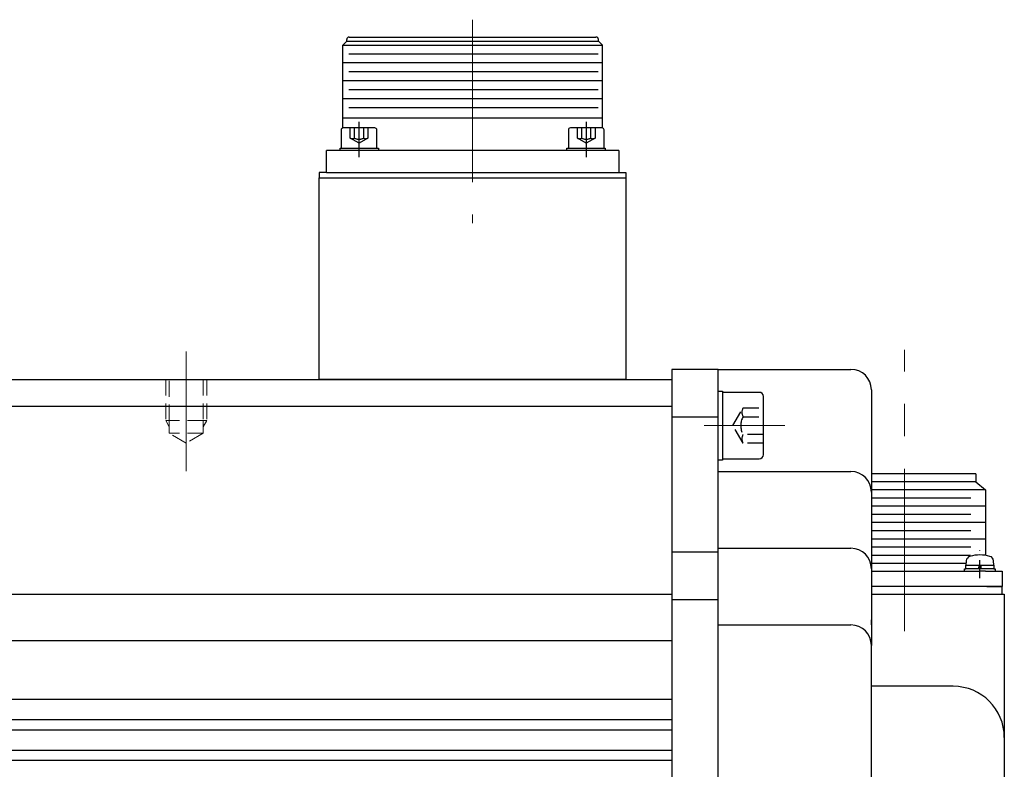
# Model space of a CAD drawing. Extents: x 1207 to 2616, y -3063 to -2342.
# Drawn here: x 2407 to 2600, y -2535 to -2388 of the extents above; entities that cross this region are included whole.
import ezdxf

# ---------------------------------------------------------------- set-up
doc = ezdxf.new("R2010")
doc.units = 0
for name, pattern in [('CENTER', [50.8, 31.75, -6.35, 6.35, -6.35]), ('DASH_CENTER', [14, 11, -1, 1, -1]), ('DASHDOT', [7.149123, 3.574561, -1.787281, 0, -1.787281]), ('DASHED', [4.649922, 3.099948, -1.549974])]:
    doc.linetypes.add(name, pattern=pattern)
doc.layers.get('0').update_dxf_attribs({"linetype": 'CONTINUOUS'})

msp = doc.modelspace()

# ---------------------------------------------------------------- linework, layer by layer
at = {"color": 7, "linetype": 'CENTER', "lineweight": 13}
for p, q in [((2496.01, -2387.98), (2496.01, -2427.75)), ((2440.01, -2452.87), (2440.01, -2476.29)), ((2580.51, -2507.57), (2580.51, -2452.55)), ((2557.11, -2467.37), (2541.3, -2467.37))]:
    msp.add_line(p, q, dxfattribs=at)
at = {"color": 7}
for p, q in [((2471.38, -2392.17), (2471.38, -2391.87)), ((2471.88, -2391.37), (2520.14, -2391.37)), ((2520.64, -2392.17), (2520.64, -2391.87)), ((2470.61, -2392.94), (2471.38, -2392.17)), ((2470.61, -2392.94), (2521.41, -2392.94)), ((2470.61, -2409.14), (2470.61, -2392.94)), ((2471.38, -2392.17), (2520.64, -2392.17)), ((2521.41, -2392.94), (2520.64, -2392.17)), ((2521.41, -2409.14), (2521.41, -2392.94)), ((2520.55, -2394.69), (2471.83, -2394.69)), ((2521.41, -2396.44), (2470.61, -2396.44)), ((2520.55, -2398.19), (2471.83, -2398.19)), ((2521.41, -2399.94), (2470.61, -2399.94)), ((2521.41, -2403.44), (2470.61, -2403.44)), ((2520.55, -2401.69), (2471.83, -2401.69)), ((2520.55, -2405.19), (2471.83, -2405.19)), ((2521.41, -2407.25), (2470.61, -2407.25)), ((2524.59, -2413.59), (2467.44, -2413.59)), ((2467.44, -2417.89), (2467.44, -2413.59)), ((2524.59, -2413.59), (2524.59, -2417.89)), ((2466.01, -2458.37), (2466.01, -2418.89)), ((2466.01, -2418.89), (2526.01, -2418.89)), ((2466.01, -2418.89), (2526.01, -2418.89)), ((2467.44, -2417.89), (2524.59, -2417.89)), ((2467.44, -2417.89), (2524.59, -2417.89)), ((2526.01, -2418.89), (2526.01, -2458.37)), ((2535.01, -2456.37), (2535.01, -2493.07)), ((2544.01, -2456.37), (2535.01, -2456.37)), ((2544.01, -2456.37), (2570.01, -2456.37)), ((2544.01, -2476.37), (2544.01, -2456.37)), ((2544.01, -2456.37), (2544.01, -2456.37)), ((2544.01, -2458.37), (2544.01, -2456.37)), ((2320.01, -2458.37), (2535.01, -2458.37)), ((2526.01, -2458.37), (2466.01, -2458.37)), ((2544.01, -2460.62), (2544.91, -2460.62)), ((2544.91, -2460.62), (2544.91, -2460.87)), ((2552.08, -2460.87), (2544.91, -2460.87)), ((2544.91, -2460.87), (2544.91, -2473.48)), ((2574.01, -2460.37), (2574.01, -2480.37)), ((2552.88, -2463.9), (2552.88, -2461.67)), ((2320.01, -2463.6), (2535.01, -2463.6)), ((2552.88, -2465.64), (2552.88, -2463.9)), ((2535.01, -2465.67), (2544.01, -2465.67)), ((2552.88, -2469.1), (2552.88, -2465.64)), ((2552.88, -2470.83), (2552.88, -2469.1)), ((2552.88, -2473.07), (2552.88, -2470.83)), ((2544.91, -2474.12), (2544.01, -2474.12)), ((2544.91, -2473.48), (2544.91, -2473.87)), ((2544.91, -2473.87), (2552.08, -2473.87)), ((2544.91, -2473.87), (2544.91, -2474.12)), ((2544.01, -2476.37), (2570.01, -2476.37)), ((2544.01, -2492.07), (2544.01, -2476.37)), ((2594.46, -2476.82), (2574.01, -2476.82)), ((2594.46, -2478.39), (2574.01, -2478.39)), ((2594.46, -2476.82), (2594.46, -2478.39)), ((2594.46, -2478.39), (2596.34, -2479.96)), ((2596.34, -2479.96), (2574.01, -2479.96)), ((2574.01, -2480.37), (2574.01, -2496.07)), ((2596.34, -2479.96), (2596.34, -2483.16)), ((2593.46, -2481.56), (2574.01, -2481.56)), ((2596.34, -2483.16), (2574.01, -2483.16)), ((2596.34, -2483.16), (2596.34, -2486.36)), ((2593.46, -2484.76), (2574.01, -2484.76)), ((2596.34, -2486.36), (2574.01, -2486.36)), ((2593.46, -2487.96), (2574.01, -2487.96)), ((2596.34, -2486.36), (2596.34, -2492.77)), ((2596.34, -2489.56), (2574.01, -2489.56)), ((2535.01, -2492.07), (2544.01, -2492.07)), ((2544.01, -2491.37), (2570.01, -2491.37)), ((2544.01, -2501.37), (2544.01, -2492.07)), ((2593.46, -2491.16), (2574.01, -2491.16)), ((2535.01, -2493.07), (2535.01, -2512.37)), ((2593.41, -2492.76), (2574.01, -2492.76)), ((2592.56, -2493.82), (2592.49, -2494.67)), ((2597.99, -2494.67), (2597.91, -2493.82)), ((2592.42, -2494.36), (2574.01, -2494.36)), ((2574.01, -2495.37), (2574.01, -2495.87)), ((2574.01, -2495.87), (2595.14, -2495.87)), ((2592.24, -2495.87), (2592.24, -2495.37)), ((2592.24, -2495.37), (2592.49, -2495.37)), ((2592.49, -2494.67), (2595.15, -2494.67)), ((2592.49, -2495.37), (2592.49, -2494.67)), ((2594.98, -2495.37), (2592.49, -2495.37)), ((2594.98, -2495.37), (2595.15, -2494.67)), ((2595.33, -2495.37), (2594.98, -2495.37)), ((2595.15, -2494.67), (2595.5, -2494.67)), ((2596.34, -2495.87), (2595.19, -2495.87)), ((2595.5, -2494.67), (2595.33, -2495.37)), ((2597.99, -2495.37), (2595.33, -2495.37)), ((2595.5, -2494.67), (2597.99, -2494.67)), ((2596.34, -2495.87), (2599.61, -2495.87)), ((2597.99, -2494.67), (2597.99, -2495.37)), ((2597.99, -2495.37), (2598.24, -2495.37)), ((2598.24, -2495.37), (2598.24, -2495.87)), ((2599.61, -2495.87), (2599.61, -2498.87)), ((2574.01, -2496.07), (2574.01, -2510.37)), ((2595.29, -2498.87), (2574.01, -2498.87)), ((2599.61, -2498.87), (2595.38, -2498.87)), ((2596.56, -2498.87), (2599.56, -2498.87)), ((2599.56, -2500.37), (2599.56, -2498.87)), ((2320.01, -2500.37), (2535.01, -2500.37)), ((2535.01, -2501.37), (2544.01, -2501.37)), ((2544.01, -2613.62), (2544.01, -2501.37)), ((2574.01, -2500.37), (2600.01, -2500.37)), ((2600.01, -2500.37), (2600.01, -2528.37)), ((2574.01, -2506.37), (2574.01, -2505.37)), ((2544.01, -2506.37), (2570.01, -2506.37)), ((2320.01, -2509.43), (2535.01, -2509.43)), ((2574.01, -2609.62), (2574.01, -2510.37)), ((2535.01, -2512.37), (2535.01, -2515.37)), ((2535.01, -2515.37), (2535.01, -2520.37)), ((2590.01, -2518.37), (2574.01, -2518.37)), ((2320.01, -2520.86), (2535.01, -2520.86)), ((2535.01, -2520.37), (2535.01, -2523.37)), ((2535.01, -2523.37), (2535.01, -2528.37)), ((2320.01, -2524.87), (2535.01, -2524.87)), ((2320.01, -2526.86), (2535.01, -2526.86)), ((2535.01, -2528.37), (2535.01, -2531.37)), ((2600.01, -2528.37), (2600.01, -2604.37)), ((2320.01, -2530.87), (2535.01, -2530.87)), ((2535.01, -2531.37), (2535.01, -2536.37)), ((2320.01, -2532.85), (2535.01, -2532.85))]:
    msp.add_line(p, q, dxfattribs=at)
at = {"color": 7, "linetype": 'Continuous'}
for p, q in [((2476.89, -2409.14), (2470.69, -2409.14)), ((2521.34, -2409.14), (2515.14, -2409.14)), ((2470.29, -2409.54), (2470.29, -2413.14)), ((2477.29, -2413.14), (2477.29, -2409.54)), ((2514.74, -2409.54), (2514.74, -2413.14)), ((2521.74, -2413.14), (2521.74, -2409.54)), ((2470.08, -2413.14), (2477.58, -2413.14)), ((2470.08, -2413.59), (2470.08, -2413.14)), ((2470.08, -2413.14), (2471.68, -2413.14)), ((2470.29, -2413.14), (2477.29, -2413.14)), ((2471.68, -2413.14), (2475.98, -2413.14)), ((2475.98, -2413.14), (2477.58, -2413.14)), ((2477.58, -2413.14), (2477.58, -2413.59)), ((2514.44, -2413.59), (2514.44, -2413.14)), ((2514.44, -2413.14), (2516.04, -2413.14)), ((2514.44, -2413.14), (2521.94, -2413.14)), ((2514.74, -2413.14), (2521.74, -2413.14)), ((2516.04, -2413.14), (2520.34, -2413.14)), ((2520.34, -2413.14), (2521.94, -2413.14)), ((2521.94, -2413.14), (2521.94, -2413.59)), ((2477.58, -2413.59), (2470.08, -2413.59)), ((2521.94, -2413.59), (2514.44, -2413.59)), ((2467.44, -2417.89), (2466.01, -2417.89)), ((2466.01, -2417.89), (2466.01, -2418.89)), ((2466.01, -2418.89), (2526.01, -2418.89)), ((2524.59, -2417.89), (2526.01, -2417.89)), ((2526.01, -2417.89), (2526.01, -2418.89))]:
    msp.add_line(p, q, dxfattribs=at)
at = {"color": 7, "linetype": 'DASHED'}
for p, q in [((2472.05, -2411.14), (2472.05, -2409.14)), ((2472.92, -2411.14), (2472.92, -2409.14)), ((2474.65, -2409.14), (2474.65, -2411.14)), ((2475.52, -2409.14), (2475.52, -2411.14)), ((2516.5, -2411.14), (2516.5, -2409.14)), ((2517.37, -2411.14), (2517.37, -2409.14)), ((2519.1, -2409.14), (2519.1, -2411.14)), ((2519.97, -2409.14), (2519.97, -2411.14)), ((2473.79, -2412.14), (2472.05, -2411.14)), ((2475.52, -2411.14), (2473.79, -2412.14)), ((2518.24, -2412.14), (2516.5, -2411.14)), ((2519.97, -2411.14), (2518.24, -2412.14)), ((2546.91, -2467.37), (2548.91, -2463.9)), ((2548.91, -2463.9), (2552.88, -2463.9)), ((2548.91, -2465.64), (2552.88, -2465.64)), ((2548.91, -2470.83), (2546.91, -2467.37)), ((2552.88, -2469.1), (2548.91, -2469.1)), ((2552.88, -2470.83), (2548.91, -2470.83))]:
    msp.add_line(p, q, dxfattribs=at)
at = {"color": 7, "linetype": 'DASH_CENTER'}
for p, q in [((2473.79, -2414.86), (2473.79, -2407.96)), ((2518.24, -2407.96), (2518.24, -2414.86))]:
    msp.add_line(p, q, dxfattribs=at)
at = {"color": 7, "linetype": 'DASHED', "lineweight": 13}
for p, q in [((2436.01, -2458.37), (2436.01, -2466.37)), ((2436.69, -2466.37), (2436.69, -2458.37)), ((2443.33, -2458.37), (2443.33, -2466.37)), ((2444.01, -2458.37), (2444.01, -2466.37)), ((2436.69, -2466.37), (2436.01, -2466.37)), ((2436.01, -2466.37), (2436.69, -2467.62)), ((2443.33, -2466.37), (2436.69, -2466.37)), ((2436.69, -2467.62), (2436.69, -2466.37)), ((2443.33, -2466.37), (2443.33, -2467.62)), ((2443.33, -2467.62), (2444.01, -2466.37)), ((2444.01, -2466.37), (2443.33, -2466.37)), ((2436.69, -2468.87), (2436.69, -2467.62)), ((2443.33, -2468.87), (2436.69, -2468.87)), ((2440.01, -2470.79), (2436.69, -2468.87)), ((2443.33, -2468.87), (2440.01, -2470.79)), ((2443.33, -2467.62), (2443.33, -2468.87))]:
    msp.add_line(p, q, dxfattribs=at)
at = {"color": 7, "linetype": 'DASHDOT'}
for q in [(2595.24, -2491.36), (2595.24, -2495.87)]:
    msp.add_line((2595.24, -2497.25), q, dxfattribs=at)
at = {"color": 7}
for centre, radius, start, end in [((2471.88, -2391.87), 0.5, 90, 180), ((2520.14, -2391.87), 0.5, 0, 90), ((2570.01, -2460.37), 4, 0, 90), ((2552.08, -2461.67), 0.8, 0, 90), ((2552.08, -2473.07), 0.8, 270, 0), ((2570.01, -2480.37), 4, 0, 90), ((2570.01, -2495.37), 4, 0, 90), ((2593.56, -2493.91), 1, 106.257, 175), ((2595.24, -2499.67), 7, 73.743, 106.257), ((2596.92, -2493.91), 1, 5, 73.743), ((2570.01, -2510.37), 4, 0, 90), ((2590.01, -2528.37), 10, 0, 90)]:
    msp.add_arc(centre, radius, start, end, dxfattribs=at)
at = {"color": 7, "linetype": 'Continuous'}
for centre, start, end in [((2470.69, -2409.54), 90, 180), ((2476.89, -2409.54), 0, 90), ((2515.14, -2409.54), 90, 180), ((2521.34, -2409.54), 0, 90)]:
    msp.add_arc(centre, 0.4, start, end, dxfattribs=at)
at = {"color": 7, "linetype": 'DASHED'}
for centre, radius, start, end in [((2472.49, -2410.39), 0.866, 240, 300), ((2473.79, -2409.64), 1.73, 240, 300), ((2475.08, -2410.39), 0.866, 240, 300), ((2516.94, -2410.39), 0.866, 240, 300), ((2518.24, -2409.64), 1.73, 240, 300), ((2519.53, -2410.39), 0.866, 240, 300), ((2550.41, -2464.77), 1.73, 150, 210), ((2551.91, -2467.37), 3.46, 150, 210), ((2550.41, -2469.97), 1.73, 150, 210)]:
    msp.add_arc(centre, radius, start, end, dxfattribs=at)

doc.saveas('drawing.dxf')
